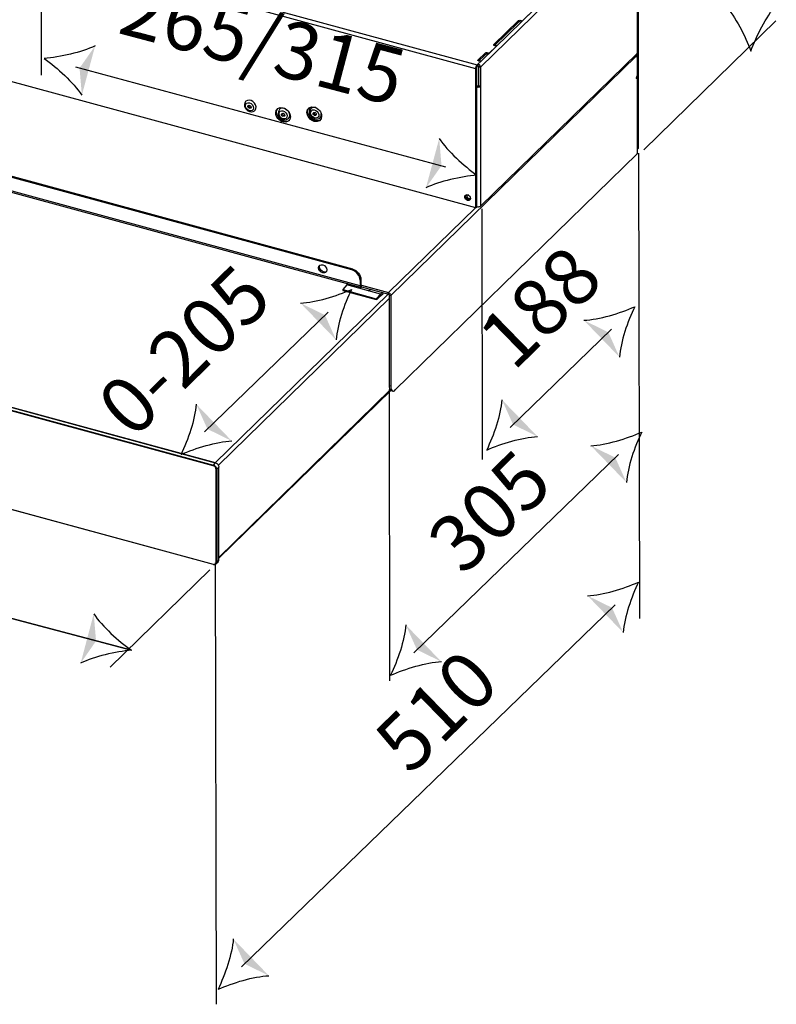
# Model space of a CAD drawing. Units: millimetres. Extents: x 0 to 875, y -252 to 192.
# Drawn here: x 45 to 62, y 35 to 57 of the extents above; entities that cross this region are included whole.
import ezdxf

# ---------------------------------------------------------------- set-up
doc = ezdxf.new("R2010")
doc.units = ezdxf.units.MM
doc.layers.add('PDF20_Geometry', color=7, linetype='Continuous')
doc.layers.add('PDF20_Solid Fills', color=7, linetype='Continuous', true_color=0xffffff)
doc.layers.add('PDF20_Text', color=7, linetype='Continuous', true_color=0x404040)
doc.styles.add('PDF ProximaNova', font='arial.ttf')

msp = doc.modelspace()

# ---------------------------------------------------------------- linework, layer by layer
at = {"layer": 'PDF20_Geometry', "color": 7, "ltscale": 4.236954}
msp.add_lwpolyline([(45.947, 55.634), (45.931, 63.202)], dxfattribs=at)
at = {"layer": 'PDF20_Geometry', "color": 7}
for points in [[(55.538, 55.796), (55.538, 52.731), (55.519, 52.712), (55.519, 55.777), (34.016, 61.621), (34.017, 61.632), (34.018, 61.643), (34.021, 61.655), (34.025, 61.666), (34.029, 61.677), (34.034, 61.687), (34.039, 61.695), (34.045, 61.702), (55.547, 55.858), (55.567, 55.877), (55.567, 55.842), (55.547, 55.823)], [(55.519, 52.712), (34.016, 58.556), (34.016, 61.621)], [(55.585, 55.4), (55.583, 55.398), (55.58, 55.396), (55.577, 55.395), (55.573, 55.394), (55.57, 55.394), (55.565, 55.394), (55.561, 55.394), (55.558, 55.395), (55.539, 55.376), (55.55, 55.374), (55.562, 55.373), (55.574, 55.373), (55.585, 55.374), (55.596, 55.377), (55.606, 55.38), (55.615, 55.384), (55.621, 55.39), (55.621, 52.745), (59.082, 56.122), (59.082, 59.187)], [(59.082, 59.187), (55.621, 55.81), (55.621, 55.39), (55.585, 55.4), (55.585, 55.82)], [(55.567, 55.842), (55.571, 55.841), (55.574, 55.839), (55.577, 55.837), (55.58, 55.834), (55.582, 55.83), (55.584, 55.827), (55.585, 55.823), (55.585, 55.82), (55.621, 55.81), (55.62, 55.82), (55.617, 55.831), (55.612, 55.842), (55.606, 55.852), (55.597, 55.86), (55.588, 55.868), (55.578, 55.873), (55.567, 55.877), (55.643, 55.951), (55.632, 55.944), (55.618, 55.94), (55.603, 55.94), (55.587, 55.942), (55.575, 55.947), (55.567, 55.954), (55.566, 55.962), (55.57, 55.97), (55.723, 56.119), (55.733, 56.126), (55.747, 56.13), (55.763, 56.13), (55.778, 56.128), (55.79, 56.123), (55.798, 56.116), (55.8, 56.108), (55.795, 56.1), (55.991, 56.29), (55.981, 56.284), (55.967, 56.28), (55.951, 56.279), (55.936, 56.282), (55.923, 56.287), (55.915, 56.294), (55.914, 56.302), (55.918, 56.31), (56.452, 56.831), (56.462, 56.838), (56.476, 56.841), (56.492, 56.842), (56.508, 56.84), (56.52, 56.835), (56.528, 56.828), (56.529, 56.82), (56.524, 56.812), (57.993, 58.245)], [(59.098, 58.276), (59.098, 54.021), (59.08, 54.003)], [(55.928, 56.284), (56.452, 56.796), (56.452, 56.831)], [(52.788, 51.343), (32.857, 56.76), (32.822, 56.766), (32.788, 56.765), (32.757, 56.757), (32.729, 56.743), (32.707, 56.723), (32.69, 56.697), (32.68, 56.667), (32.676, 56.634), (32.676, 56.511)], [(52.806, 51.362), (32.876, 56.778)], [(56.515, 56.802), (56.508, 56.805), (56.492, 56.807), (56.476, 56.806), (56.462, 56.802), (56.452, 56.796)], [(52.968, 51.119), (52.965, 51.154), (52.954, 51.19), (52.938, 51.224), (52.915, 51.257), (52.888, 51.286), (52.857, 51.311), (52.823, 51.33), (52.788, 51.343), (52.806, 51.362), (52.842, 51.348), (52.876, 51.329), (52.907, 51.305), (52.934, 51.276), (52.957, 51.243), (52.974, 51.208), (52.984, 51.172), (52.987, 51.137), (52.968, 51.119), (52.968, 50.996), (32.676, 56.511)], [(32.689, 56.48), (52.981, 50.965)], [(55.918, 56.29), (55.918, 56.31)], [(52.987, 51.137), (52.987, 51.015), (52.968, 50.996), (52.969, 50.986), (52.97, 50.978), (52.973, 50.972), (52.977, 50.967), (52.981, 50.965), (52.986, 50.965), (52.991, 50.967), (52.997, 50.972), (53.593, 50.809), (53.593, 50.844), (53.604, 50.84), (53.614, 50.835), (53.623, 50.827), (53.631, 50.819), (53.638, 50.809), (53.643, 50.798), (53.646, 50.788), (53.647, 50.777), (59.054, 56.054), (59.052, 56.07), (59.047, 56.083)], [(55.57, 55.951), (55.57, 55.97)], [(55.58, 55.945), (55.723, 56.084), (55.723, 56.119)], [(55.786, 56.09), (55.778, 56.093), (55.763, 56.095), (55.747, 56.094), (55.733, 56.091), (55.723, 56.084)], [(59.073, 55.552), (59.071, 55.552), (59.069, 55.554), (59.067, 55.555), (59.066, 55.558), (59.065, 55.561), (59.064, 55.564), (59.063, 55.568), (59.063, 55.573), (59.064, 55.58), (59.065, 55.588), (59.066, 55.595), (59.069, 55.603), (59.072, 55.61), (59.075, 55.617), (59.078, 55.622), (59.082, 55.626), (59.082, 56.053), (59.053, 56.061)], [(59.082, 56.053), (59.073, 56.044), (59.069, 56.041), (59.066, 56.039), (59.063, 56.039), (59.06, 56.04), (59.058, 56.042), (59.056, 56.045), (59.055, 56.049), (59.054, 56.054)], [(59.055, 56.048), (59.073, 56.044)], [(59.074, 56.055), (59.074, 56.115)], [(46.696, 55.815), (54.854, 53.618)], [(59.064, 55.583), (59.068, 55.58), (59.072, 55.578), (59.075, 55.574), (59.077, 55.571), (59.079, 55.567)], [(59.066, 55.566), (59.079, 55.567), (59.079, 55.559), (59.073, 55.552), (59.073, 53.901), (59.075, 53.904), (59.077, 53.906), (59.078, 53.909), (59.079, 53.912), (59.08, 53.915), (59.08, 53.916), (59.08, 55.567)], [(59.074, 55.575), (59.074, 55.615)], [(55.558, 55.395), (55.538, 55.4)], [(55.621, 52.745), (55.615, 52.74), (55.606, 52.736), (55.596, 52.732), (55.585, 52.73), (55.574, 52.729), (55.562, 52.729), (55.55, 52.73), (55.539, 52.732), (55.539, 55.376), (55.538, 55.377)], [(50.451, 55.058), (50.444, 55.052), (50.426, 55.021), (50.419, 54.986), (50.422, 54.948), (50.437, 54.911), (50.462, 54.876), (50.496, 54.848), (50.535, 54.83), (50.572, 54.824), (50.586, 54.825), (50.61, 54.83), (50.643, 54.848), (50.649, 54.855)], [(50.65, 54.854), (50.658, 54.864), (50.673, 54.897), (50.675, 54.937), (50.663, 54.979), (50.639, 55.018), (50.606, 55.051), (50.566, 55.074), (50.524, 55.083), (50.485, 55.079), (50.453, 55.062), (50.45, 55.059)], [(50.514, 54.973), (50.514, 54.967), (50.516, 54.953), (50.524, 54.939), (50.535, 54.928), (50.549, 54.921), (50.563, 54.92), (50.566, 54.92)], [(51.41, 54.638), (51.398, 54.63), (51.359, 54.617), (51.314, 54.616), (51.268, 54.629), (51.224, 54.653), (51.185, 54.688), (51.155, 54.73), (51.135, 54.776), (51.129, 54.822), (51.135, 54.865), (51.154, 54.9)], [(52.096, 54.653), (52.085, 54.645), (52.046, 54.631), (52.001, 54.631), (51.955, 54.643), (51.91, 54.668), (51.872, 54.703), (51.841, 54.745), (51.822, 54.791), (51.815, 54.837), (51.822, 54.88), (51.841, 54.915)], [(51.852, 54.922), (51.852, 54.728)], [(51.888, 54.9), (51.883, 54.895), (51.864, 54.865), (51.857, 54.83), (51.86, 54.792), (51.874, 54.754), (51.899, 54.719), (51.932, 54.691), (51.971, 54.673), (52.012, 54.666), (52.048, 54.672), (52.078, 54.688), (52.088, 54.698)], [(51.995, 54.918), (51.994, 54.919), (51.952, 54.925), (51.915, 54.918), (51.888, 54.9)], [(51.256, 54.796), (51.255, 54.787), (51.259, 54.773), (51.267, 54.759), (51.279, 54.749), (51.293, 54.743), (51.306, 54.742), (51.308, 54.743)], [(51.952, 54.815), (51.952, 54.803), (51.956, 54.789), (51.966, 54.776), (51.978, 54.766), (51.993, 54.762), (52.004, 54.762)], [(52.088, 54.697), (52.101, 54.713), (52.113, 54.748), (52.112, 54.786)], [(53.647, 48.781), (53.649, 48.748), (53.654, 48.721), (53.664, 48.699), (53.675, 48.684), (53.69, 48.676), (53.706, 48.676), (53.724, 48.684), (53.743, 48.699), (59.073, 53.901)], [(55.396, 52.896), (55.381, 52.892), (55.357, 52.894), (55.333, 52.905), (55.312, 52.924), (55.298, 52.948), (55.294, 52.973), (55.298, 52.995), (55.299, 52.996)], [(55.396, 52.897), (55.382, 52.893), (55.358, 52.895), (55.334, 52.906), (55.313, 52.925), (55.3, 52.949), (55.295, 52.974), (55.3, 52.996), (55.3, 52.996)], [(55.362, 52.987), (55.314, 53), (55.314, 52.992), (55.319, 52.967), (55.332, 52.944), (55.353, 52.925), (55.377, 52.914), (55.401, 52.912)], [(28.373, 52.836), (28.378, 52.85), (49.736, 47.045), (49.784, 47.092), (49.798, 47.086), (49.811, 47.079), (49.824, 47.069), (49.835, 47.057), (49.844, 47.044), (49.85, 47.03), (49.854, 47.016), (49.856, 47.002)], [(49.731, 47.032), (28.373, 52.836)], [(49.784, 47.092), (28.426, 52.896)], [(28.429, 52.895), (28.438, 52.895), (28.449, 52.894), (49.778, 47.097), (49.788, 47.093), (49.798, 47.087), (49.804, 47.083)], [(52.997, 50.972), (52.997, 51.006), (53.593, 50.844), (55.51, 52.715)], [(55.538, 52.732), (55.539, 52.732)], [(52.225, 51.305), (52.2, 51.297), (52.165, 51.299), (52.131, 51.316), (52.101, 51.342), (52.082, 51.376), (52.075, 51.412), (52.082, 51.443), (52.085, 51.45)], [(53.456, 50.846), (53.421, 50.812), (53.157, 50.884), (52.941, 50.942), (52.677, 51.014), (52.585, 50.91), (53.323, 50.709)], [(52.705, 51.04), (52.677, 51.014)], [(52.941, 50.942), (52.967, 50.968)], [(52.987, 51.015), (52.988, 51.011), (52.988, 51.009), (52.989, 51.006), (52.99, 51.005), (52.992, 51.004), (52.993, 51.004), (52.995, 51.005), (52.997, 51.006), (52.988, 51.009)], [(49.778, 47.093), (49.778, 47.097), (53.584, 50.812)], [(52.585, 50.91), (52.585, 50.893), (53.323, 50.692)], [(52.974, 50.933), (52.996, 50.955)], [(53.157, 50.884), (53.195, 50.917)], [(53.421, 50.77), (53.477, 50.824)], [(53.593, 50.809), (53.597, 50.808), (53.6, 50.806), (53.603, 50.804), (53.606, 50.801), (53.608, 50.798), (53.61, 50.794), (53.611, 50.79), (53.611, 50.787), (53.647, 50.777), (53.647, 48.781), (53.611, 48.791), (53.613, 48.758), (53.618, 48.731), (53.627, 48.709), (53.639, 48.694), (53.653, 48.686), (53.689, 48.677)], [(53.611, 50.787), (53.611, 48.791)], [(28.373, 50.664), (49.731, 44.86), (49.744, 44.858), (49.755, 44.858), (49.766, 44.861), (49.776, 44.866), (49.784, 44.873), (49.79, 44.882), (49.793, 44.892), (49.794, 44.904), (49.794, 46.953)], [(49.736, 44.856), (28.378, 50.66), (28.373, 50.664)], [(49.845, 47.042), (53.611, 50.718)], [(49.536, 47.775), (52.262, 50.414)], [(56.273, 47.873), (58.507, 50.036)], [(49.856, 45.011), (53.634, 48.699)], [(49.856, 44.993), (53.644, 48.69)], [(26.984, 48.506), (47.241, 43.149)], [(54.155, 42.913), (58.661, 47.275)], [(49.793, 44.867), (49.841, 44.914), (49.844, 44.917), (49.85, 44.928), (49.854, 44.94), (49.856, 44.953), (49.856, 47.002), (49.808, 46.955), (49.808, 44.906), (49.794, 44.904)], [(49.731, 44.86), (49.736, 44.856), (49.75, 44.853), (49.764, 44.854), (49.776, 44.857), (49.787, 44.862), (49.796, 44.871), (49.803, 44.881), (49.807, 44.893), (49.808, 44.906), (49.856, 44.953)], [(50.353, 35.995), (58.589, 43.969)]]:
    msp.add_lwpolyline(points, dxfattribs=at)
at = {"layer": 'PDF20_Geometry', "color": 7, "ltscale": 0.499726}
msp.add_lwpolyline([(55.643, 55.951), (58.913, 59.143)], dxfattribs=at)
at = {"layer": 'PDF20_Geometry', "color": 7, "ltscale": 2.023456}
msp.add_lwpolyline([(62.134, 56.831), (59.225, 53.992)], dxfattribs=at)
at = {"layer": 'PDF20_Geometry', "color": 7}
for points in [[(55.547, 55.823), (55.545, 55.82), (55.544, 55.818), (55.542, 55.814), (55.54, 55.811), (55.539, 55.807), (55.538, 55.803), (55.538, 55.8), (55.538, 55.796), (55.519, 55.777), (55.519, 55.788), (55.521, 55.8), (55.524, 55.811), (55.527, 55.822), (55.531, 55.833), (55.536, 55.843), (55.542, 55.851), (55.547, 55.858)], [(53.323, 50.692), (53.323, 50.709), (53.421, 50.812), (53.421, 50.77), (53.34, 50.696)], [(26.293, 48.688), (47.933, 42.966)], [(49.808, 46.955), (49.794, 46.953), (49.793, 46.965), (49.79, 46.978), (49.784, 46.99), (49.776, 47.002), (49.766, 47.012), (49.755, 47.02), (49.744, 47.027), (49.731, 47.032), (49.736, 47.045), (49.75, 47.04), (49.764, 47.032), (49.776, 47.022), (49.787, 47.01), (49.796, 46.998), (49.803, 46.984), (49.807, 46.969)]]:
    msp.add_lwpolyline(points, close=True, dxfattribs=at)
msp.add_lwpolyline([(51.391, 54.676), (51.394, 54.679), (51.412, 54.71), (51.418, 54.748), (51.41, 54.79), (51.388, 54.83), (51.357, 54.865), (51.318, 54.891), (51.277, 54.904), (51.237, 54.904), (51.202, 54.89), (51.191, 54.88, 0.83082)], format="xyb", close=True, dxfattribs=at)
at = {"layer": 'PDF20_Geometry', "color": 7, "ltscale": 5.907929}
msp.add_lwpolyline([(59.134, 43.667), (59.112, 53.916)], dxfattribs=at)
at = {"layer": 'PDF20_Geometry', "color": 7, "ltscale": 2.968618}
msp.add_lwpolyline([(55.668, 47.166), (55.656, 52.691)], dxfattribs=at)
at = {"layer": 'PDF20_Geometry', "color": 7, "ltscale": 3.513758}
msp.add_lwpolyline([(53.627, 42.291), (53.614, 48.711)], dxfattribs=at)
at = {"layer": 'PDF20_Geometry', "color": 7, "ltscale": 5.578067}
msp.add_lwpolyline([(49.801, 35.167), (49.781, 44.895)], dxfattribs=at)
at = {"layer": 'PDF20_Geometry', "color": 7, "ltscale": 1.434452}
msp.add_lwpolyline([(49.658, 44.739), (47.461, 42.595)], dxfattribs=at)
at = {"layer": 'PDF20_Geometry', "color": 7}
for centre, major_axis, ratio, start_param, end_param in [((50.53, 54.937), (-0.0711, 0.0733), 0.758692, 2.604941420365364, 8.88812672754495), ((50.531, 54.938), (-0.0287, 0.0295), 0.753594, 2.597865379394526, 8.881050686574113), ((51.272, 54.76), (-0.128, 0.131), 0.758804, 3.800426, 10.083611), ((51.959, 54.774), (-0.128, 0.132), 0.75877, 3.804016, 10.087201), ((51.969, 54.779), (-0.0713, 0.073), 0.758824, 4.33288326051611, 10.6160685676957), ((51.272, 54.76), (-0.0713, 0.0733), 0.756235, 3.839147422330233, 10.12233272950982), ((51.272, 54.76), (-0.0287, 0.0293), 0.756613, 3.83579141588373, 10.11897672306332), ((51.968, 54.779), (-0.0282, 0.0294), 0.758955, 4.340774, 10.623959), ((55.338, 52.937), (-0.05, 0.0511), 0.757949, 3.799913, 10.083098), ((52.146, 51.368), (-0.0713, 0.0734), 0.756766, 3.806331, 10.089516)]:
    msp.add_ellipse(centre, major_axis=major_axis, ratio=ratio, start_param=start_param, end_param=end_param, dxfattribs=at)
for points in [[(61.016, 57.177), (61.242, 56.919), (61.456, 56.502), (61.581, 56.165)], [(61.581, 56.165), (61.705, 56.502), (61.917, 56.92), (62.142, 57.179)], [(47.13, 56.281), (46.821, 56.131), (46.363, 56.034), (46.005, 56.001)], [(46.005, 56.001), (46.298, 55.793), (46.645, 55.479), (46.837, 55.193)], [(54.713, 54.239), (54.904, 53.954), (55.252, 53.639), (55.544, 53.431)], [(55.544, 53.431), (55.187, 53.398), (54.728, 53.301), (54.42, 53.151)], [(51.657, 50.612), (51.999, 50.63), (52.447, 50.767), (52.776, 50.912)], [(52.776, 50.912), (52.621, 50.588), (52.469, 50.145), (52.44, 49.803)], [(57.902, 50.234), (58.245, 50.252), (58.693, 50.389), (59.021, 50.533)], [(59.021, 50.533), (58.866, 50.209), (58.714, 49.766), (58.685, 49.424)], [(49.358, 48.387), (49.329, 48.045), (49.177, 47.601), (49.022, 47.278)], [(56.095, 48.485), (56.066, 48.142), (55.914, 47.699), (55.759, 47.376)], [(58.055, 47.472), (58.398, 47.49), (58.846, 47.628), (59.175, 47.772)], [(59.175, 47.772), (59.02, 47.448), (58.868, 47.005), (58.839, 46.663)], [(49.022, 47.278), (49.351, 47.422), (49.799, 47.559), (50.141, 47.577)], [(55.759, 47.376), (56.088, 47.52), (56.536, 47.657), (56.879, 47.675)], [(57.984, 44.166), (58.327, 44.184), (58.775, 44.321), (59.103, 44.466)], [(59.103, 44.466), (58.948, 44.142), (58.796, 43.699), (58.767, 43.357)], [(47.098, 43.769), (47.29, 43.485), (47.639, 43.172), (47.932, 42.966)], [(53.977, 43.524), (53.948, 43.182), (53.796, 42.739), (53.641, 42.415)], [(47.932, 42.966), (47.575, 42.931), (47.117, 42.832), (46.81, 42.68)], [(53.641, 42.415), (53.97, 42.56), (54.418, 42.697), (54.76, 42.715)], [(50.175, 36.607), (50.146, 36.265), (49.994, 35.822), (49.839, 35.498)], [(49.839, 35.498), (50.168, 35.642), (50.616, 35.779), (50.958, 35.797)]]:
    msp.add_open_spline(points, degree=3, dxfattribs=at)
at = {"layer": 'PDF20_Solid Fills', "color": 7, "transparency": 33554559}
for points in [[(46.837, 55.193), (46.786, 55.79), (47.13, 56.281)], [(54.42, 53.151), (54.763, 53.642), (54.713, 54.239)], [(52.44, 49.803), (52.195, 50.349), (51.657, 50.612)], [(58.685, 49.424), (58.44, 49.971), (57.902, 50.234)], [(50.141, 47.577), (49.603, 47.84), (49.358, 48.387)], [(56.879, 47.675), (56.34, 47.938), (56.095, 48.485)], [(58.839, 46.663), (58.593, 47.21), (58.055, 47.472)], [(58.767, 43.357), (58.522, 43.903), (57.984, 44.166)], [(46.81, 42.68), (47.15, 43.172), (47.098, 43.769)], [(54.76, 42.715), (54.222, 42.978), (53.977, 43.524)], [(50.958, 35.797), (50.42, 36.06), (50.175, 36.607)]]:
    msp.add_solid(points, dxfattribs=at)

# ---------------------------------------------------------------- texts
at = {"layer": 'PDF20_Text', "color": 7, "char_height": 1.2511, "attachment_point": 4, "style": 'PDF ProximaNova'}
for s, insert, rotation in [('265/315', (47.714, 57.018), 345.1866), ('188', (56.026, 49.423), 44.2719), ('0-205', (47.635, 47.923), 44.2714), ('305', (54.918, 44.916), 44.2718), ('510', (53.744, 40.522), 44.272)]:
    msp.add_mtext(s, dxfattribs=dict(at, insert=insert, rotation=rotation))

doc.saveas('drawing.dxf')
